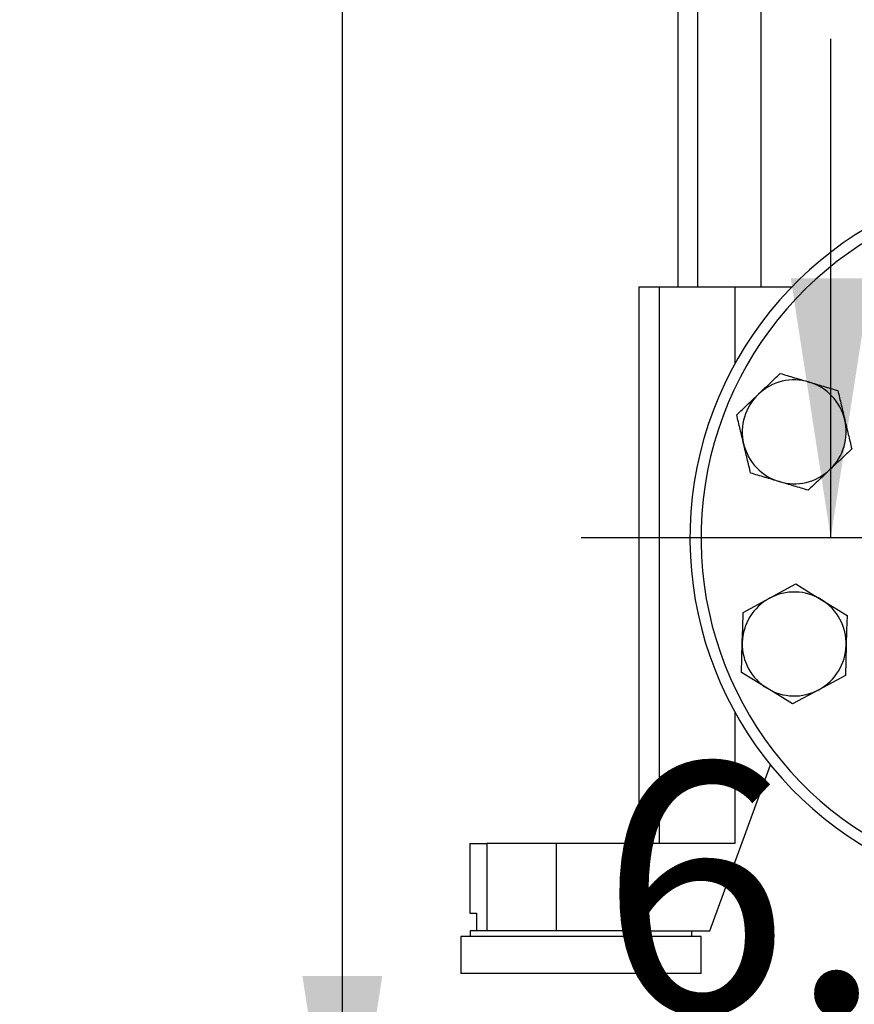
# Model space of a CAD drawing. Extents: x 0.4 to 10.6, y 0.4 to 8.1.
# Drawn here: x 6 to 6.5, y 2.7 to 3.2 of the extents above; entities that cross this region are included whole.
import ezdxf

# ---------------------------------------------------------------- set-up
doc = ezdxf.new("R2010")
doc.units = 0
doc.linetypes.add('SLD-SOLID', pattern=[0])
doc.layers.get('0').update_dxf_attribs({"linetype": 'CONTINUOUS'})
doc.styles.add('SLDTEXTSTYLE0', font='TXT', dxfattribs={"width": 0.75})
doc.dimstyles.new('SLDDIMSTYLE0', dxfattribs={"dimtxt": 0.125, "dimasz": 0.13, "dimexe": 0, "dimexo": 0.0625, "dimgap": 0.03125, "dimtad": 0, "dimtih": 1, "dimtoh": 1, "dimdec": 1, "dimlfac": 18, "dimrnd": 1e-09, "dimzin": 12, "dimtxsty": 'SLDTEXTSTYLE0', "dimsah": 1, "dimcen": 0.09, "dimazin": 3, "dimtfac": 1, "dimtdec": 1, "dimtmove": 0, "dimatfit": 3, "dimtolj": 1, "dimtzin": 12})
doc.dimstyles.new('SLDDIMSTYLE1', dxfattribs={"dimtxt": 0.125, "dimasz": 0.13, "dimexe": 0, "dimexo": 0.0625, "dimgap": 0.03125, "dimtad": 0, "dimtih": 1, "dimtoh": 1, "dimdec": 1, "dimlfac": 18, "dimrnd": 1e-09, "dimzin": 12, "dimtxsty": 'SLDTEXTSTYLE0', "dimsah": 1, "dimcen": 0.09, "dimazin": 3, "dimtfac": 1, "dimtdec": 1, "dimtofl": 0, "dimtmove": 0, "dimatfit": 3, "dimtolj": 1, "dimtzin": 12})

# ---------------------------------------------------------------- blocks, each defined once
blk = doc.blocks.new('_D_4')
at = {"color": 7, "linetype": 'SLD-SOLID'}
for p, q in [((6.44306, 2.89325), (6.44306, 3.14325)), ((6.83117, 2.89325), (6.31806, 2.89325)), ((6.89679, 2.54373), (6.31806, 2.54373)), ((6.44306, 2.54373), (6.44306, 2.29373))]:
    blk.add_line(p, q, dxfattribs=at)
for points in [[(6.44306, 2.89325), (6.46306, 3.02325), (6.42306, 3.02325)], [(6.44306, 2.54373), (6.42306, 2.41373), (6.46306, 2.41373)]]:
    blk.add_solid(points, dxfattribs=at)
at = {"color": 7, "linetype": 'SLD-SOLID', "insert": (6.32761, 2.7804), "char_height": 0.125, "attachment_point": 1, "style": 'SLDTEXTSTYLE0'}
blk.add_mtext('6.3', dxfattribs=at)
blk = doc.blocks.new('_D_5')
at = {"color": 7, "linetype": 'SLD-SOLID'}
for p, q in [((7.00922, 4.25206), (6.0734, 4.25206)), ((6.1984, 4.25206), (6.1984, 3.49711)), ((6.1984, 2.54373), (6.1984, 3.29868)), ((6.89679, 2.54373), (6.0734, 2.54373))]:
    blk.add_line(p, q, dxfattribs=at)
for points in [[(6.1984, 4.25206), (6.1784, 4.12206), (6.2184, 4.12206)], [(6.1984, 2.54373), (6.2184, 2.67373), (6.1784, 2.67373)]]:
    blk.add_solid(points, dxfattribs=at)
at = {"color": 7, "linetype": 'SLD-SOLID', "insert": (6.03677, 3.45981), "char_height": 0.125, "attachment_point": 1, "style": 'SLDTEXTSTYLE0'}
blk.add_mtext('30.7', dxfattribs=at)

msp = doc.modelspace()

# ---------------------------------------------------------------- linework, layer by layer
at = {"color": 7, "linetype": 'SLD-SOLID'}
for p, q in [((6.37628, 3.30221), (6.37628, 3.019)), ((6.40821, 3.019), (6.40821, 3.30221)), ((6.36641, 3.26721), (6.36641, 3.019)), ((6.34694, 3.019), (6.34694, 2.74013)), ((6.34694, 3.019), (6.35708, 3.019)), ((6.35708, 3.019), (6.35708, 2.74013)), ((6.35708, 3.019), (6.39507, 3.019)), ((6.39507, 3.019), (6.42369, 3.019)), ((6.41237, 2.863), (6.4256, 2.87016)), ((6.39915, 2.85584), (6.41237, 2.863)), ((6.41114, 2.81791), (6.39833, 2.82578)), ((6.43717, 2.8172), (6.42395, 2.81004)), ((6.26219, 2.74013), (6.26219, 2.70514)), ((6.26219, 2.74013), (6.27077, 2.74013)), ((6.27077, 2.74013), (6.27077, 2.69639)), ((6.30545, 2.74013), (6.27077, 2.74013)), ((6.30545, 2.74013), (6.30545, 2.69639)), ((6.39507, 2.74013), (6.30545, 2.74013)), ((6.26219, 2.70514), (6.26562, 2.70514)), ((6.26562, 2.70514), (6.26562, 2.69639)), ((6.26241, 2.69639), (6.26241, 2.69355)), ((6.34785, 2.69639), (6.26241, 2.69639)), ((6.34785, 2.69639), (6.38249, 2.69639)), ((6.37352, 2.69355), (6.37352, 2.69639)), ((6.25781, 2.69355), (6.25781, 2.67496)), ((6.31796, 2.69355), (6.25781, 2.69355)), ((6.37811, 2.69355), (6.31796, 2.69355)), ((6.37811, 2.67496), (6.37811, 2.69355)), ((6.31796, 2.67496), (6.25781, 2.67496)), ((6.37811, 2.67496), (6.31796, 2.67496))]:
    msp.add_line(p, q, dxfattribs=at)
at = {"color": 8, "linetype": 'SLD-SOLID'}
for p, q in [((6.39507, 3.019), (6.39507, 2.98059)), ((6.39507, 2.8059), (6.39507, 2.74013))]:
    msp.add_line(p, q, dxfattribs=at)
at = {"color": 7, "linetype": 'SLD-SOLID', "flags": 128}
for points in [[(6.4256, 2.87016), (6.43187, 2.8663), (6.43841, 2.86228)], [(6.43841, 2.86228), (6.44481, 2.85835), (6.45122, 2.85441)], [(6.39874, 2.84081), (6.39895, 2.84833), (6.39915, 2.85584)], [(6.45122, 2.85441), (6.45101, 2.84705), (6.4508, 2.83938)], [(6.39833, 2.82578), (6.39853, 2.83314), (6.39874, 2.84081)], [(6.4508, 2.83938), (6.4506, 2.83187), (6.45039, 2.82435)], [(6.45039, 2.82435), (6.44391, 2.82085), (6.43717, 2.8172)], [(6.42395, 2.81004), (6.41767, 2.81389), (6.41114, 2.81791)], [(6.38249, 2.69639), (6.40051, 2.74555), (6.41297, 2.77953)]]:
    msp.add_lwpolyline(points, dxfattribs=at)
at = {"color": 7, "linetype": 'SLD-SOLID'}
for centre, radius, start, end in [((6.55309, 2.89325), 0.18056, 99.4468, 247.5), ((6.42477, 2.9464), 0.02604, 73.4292, 133.4292), ((6.42477, 2.9464), 0.02604, 13.4292, 73.4292), ((6.42477, 2.9464), 0.02604, 133.4292, 193.4292), ((6.42477, 2.9464), 0.02604, 313.4292, 13.4292), ((6.42477, 2.9464), 0.02604, 193.4292, 253.4292), ((6.42477, 2.9464), 0.02604, 253.4292, 313.4292), ((6.42477, 2.8401), 0.02604, 118.4292, 178.4292), ((6.42477, 2.8401), 0.02604, 58.4292, 118.4292), ((6.42477, 2.8401), 0.02604, 358.4292, 58.4292), ((6.42477, 2.8401), 0.02604, 178.4292, 238.4292), ((6.42477, 2.8401), 0.02604, 298.4292, 358.4292), ((6.42477, 2.8401), 0.02604, 238.4292, 298.4292)]:
    msp.add_arc(centre, radius, start, end, dxfattribs=at)
at = {"color": 8, "linetype": 'SLD-SOLID'}
msp.add_arc((6.55298, 2.8932), 0.17491, 99.7175, 247.5275, dxfattribs=at)
at = {"color": 7, "linetype": 'SLD-SOLID'}
for points, knots in [([(6.40687, 2.96531), (6.4087, 2.96704), (6.4124, 2.97054), (6.41598, 2.97393), (6.41779, 2.97565)], [0, 0, 0, 0, 0.494508, 1, 1, 1, 1]), ([(6.41779, 2.97565), (6.42013, 2.97495), (6.42485, 2.97354), (6.42974, 2.97209), (6.4322, 2.97136)], [0, 0, 0, 0, 0.495456, 1, 1, 1, 1]), ([(6.4322, 2.97136), (6.43461, 2.97064), (6.4395, 2.96919), (6.44422, 2.96778), (6.44661, 2.96707)], [0, 0, 0, 0, 0.494511, 1, 1, 1, 1]), ([(6.39595, 2.95497), (6.39772, 2.95665), (6.4013, 2.96004), (6.405, 2.96354), (6.40687, 2.96531)], [0, 0, 0, 0, 0.4954551, 1, 1, 1, 1]), ([(6.44661, 2.96707), (6.44718, 2.9647), (6.44832, 2.9599), (6.44951, 2.95495), (6.4501, 2.95245)], [0, 0, 0, 0, 0.495458, 1, 1, 1, 1]), ([(6.39944, 2.94035), (6.39886, 2.9428), (6.39767, 2.94776), (6.39653, 2.95255), (6.39595, 2.95497)], [0, 0, 0, 0, 0.494511, 1, 1, 1, 1]), ([(6.4501, 2.95245), (6.45069, 2.95), (6.45187, 2.94504), (6.45302, 2.94025), (6.45359, 2.93782)], [0, 0, 0, 0, 0.494511, 1, 1, 1, 1]), ([(6.40293, 2.92573), (6.40237, 2.9281), (6.40122, 2.93289), (6.40004, 2.93785), (6.39944, 2.94035)], [0, 0, 0, 0, 0.495458, 1, 1, 1, 1]), ([(6.45359, 2.93782), (6.45182, 2.93614), (6.44824, 2.93276), (6.44454, 2.92925), (6.44268, 2.92749)], [0, 0, 0, 0, 0.4954613, 1, 1, 1, 1]), ([(6.44268, 2.92749), (6.44085, 2.92575), (6.43715, 2.92225), (6.43357, 2.91886), (6.43176, 2.91715)], [0, 0, 0, 0, 0.494511, 1, 1, 1, 1]), ([(6.41735, 2.92144), (6.41493, 2.92216), (6.41005, 2.92361), (6.40532, 2.92502), (6.40293, 2.92573)], [0, 0, 0, 0, 0.494511, 1, 1, 1, 1]), ([(6.43176, 2.91715), (6.42942, 2.91785), (6.42469, 2.91925), (6.41981, 2.9207), (6.41735, 2.92144)], [0, 0, 0, 0, 0.49546, 1, 1, 1, 1])]:
    msp.add_open_spline(points, degree=3, knots=knots, dxfattribs=at)

# ---------------------------------------------------------------- dimensions: what is measured, and where the dimension line sits
for base, p1, p2, dimstyle, picture, middle in [((6.1984, 2.54373), (7.05922, 4.25206), (6.94679, 2.54373), 'SLDDIMSTYLE1', '_D_5', (6.1984, 3.39789)), ((6.44306, 2.89325), (6.94679, 2.54373), (6.88117, 2.89325), 'SLDDIMSTYLE0', '_D_4', (6.44306, 2.71849))]:
    dim = msp.add_linear_dim(base=base, p1=p1, p2=p2, angle=90, dimstyle=dimstyle, dxfattribs=at)
    dim.commit()
    dim.dimension.update_dxf_attribs({"geometry": picture, "text_midpoint": middle, "dimtype": 160})

doc.saveas('drawing.dxf')
